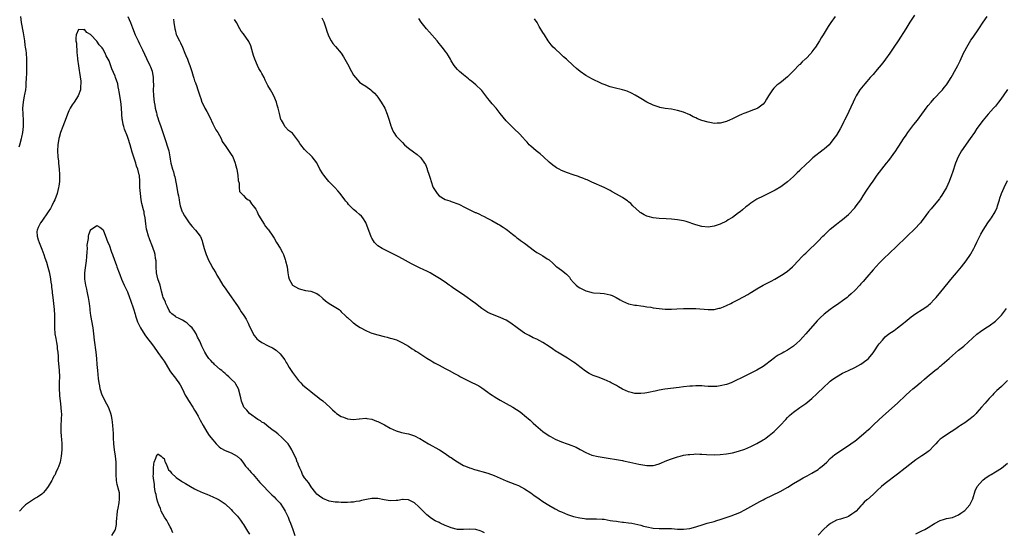
# Model space of a CAD drawing. Units: inches. Extents: x 2505000 to 2508000, y 1554000 to 1557000.
# Drawn here: x 2505540 to 2505862, y 1554808 to 1554976 of the extents above; entities that cross this region are included whole.
import ezdxf

# ---------------------------------------------------------------- set-up
doc = ezdxf.new("R2010")
doc.units = ezdxf.units.IN
doc.header["$MEASUREMENT"] = 0
doc.layers.add('LD25051554_10ft', color=112, linetype='Continuous')

msp = doc.modelspace()

# ---------------------------------------------------------------- linework, layer by layer
at = {"layer": 'LD25051554_10ft'}
for points, elevation in [([(2505539.65, 1554934.35), (2505539.81, 1554935), (2505540.37, 1554937), (2505540.48, 1554937.52), (2505540.82, 1554939), (2505541.05, 1554941), (2505541.03, 1554943.03), (2505540.88, 1554945), (2505540.82, 1554947), (2505540.99, 1554949), (2505541.4, 1554951), (2505541.46, 1554951.46), (2505541.76, 1554953), (2505541.88, 1554954.12), (2505541.94, 1554955), (2505542.02, 1554957), (2505542.09, 1554958.09), (2505542.08, 1554959), (2505542.16, 1554960.16), (2505542.11, 1554961.89), (2505542.12, 1554963), (2505541.98, 1554965), (2505541.86, 1554965.86), (2505541.73, 1554967), (2505541.62, 1554967.62), (2505541.43, 1554969), (2505541, 1554971.7), (2505540.4, 1554975), (2505540.15, 1554977)], 7410), ([(2505575.12, 1554977), (2505576.04, 1554975), (2505576.72, 1554973.28), (2505577.59, 1554971), (2505578.5, 1554969), (2505579, 1554968.03), (2505579.36, 1554967.36), (2505579.51, 1554967), (2505579.96, 1554966.04), (2505581.3, 1554963.3), (2505582.4, 1554961), (2505582.57, 1554960.57), (2505583.07, 1554959.07), (2505583.42, 1554957), (2505583.47, 1554955.47), (2505583.51, 1554955), (2505583.52, 1554954.48), (2505583.5, 1554953), (2505583.57, 1554951), (2505583.81, 1554949), (2505583.96, 1554947.96), (2505584.15, 1554947), (2505584.51, 1554945.49), (2505584.6, 1554945), (2505584.69, 1554944.69), (2505585, 1554943.77), (2505585.24, 1554943), (2505585.97, 1554941), (2505586.65, 1554939), (2505587.69, 1554935.69), (2505587.96, 1554935), (2505588.37, 1554933.63), (2505588.54, 1554933), (2505588.89, 1554931), (2505589, 1554930.23), (2505589.21, 1554929), (2505589.73, 1554927), (2505590.08, 1554926.08), (2505590.35, 1554925), (2505590.54, 1554924.54), (2505591, 1554922.15), (2505591.56, 1554919), (2505591.73, 1554918.27), (2505591.92, 1554917), (2505592.04, 1554916.04), (2505592.31, 1554915), (2505592.93, 1554913), (2505593, 1554912.86), (2505593.71, 1554911.71), (2505594.11, 1554911), (2505595, 1554909.7), (2505595.51, 1554909), (2505596.22, 1554908.22), (2505597.29, 1554907), (2505598.85, 1554905), (2505598.9, 1554904.9), (2505599.48, 1554903.48), (2505599.62, 1554903), (2505599.81, 1554902.19), (2505600.13, 1554901), (2505600.79, 1554899), (2505601.71, 1554897), (2505602.15, 1554896.15), (2505603, 1554894.57), (2505603.91, 1554893), (2505604.29, 1554892.29), (2505605.02, 1554891.02), (2505606.29, 1554889), (2505607, 1554887.98), (2505607.65, 1554887), (2505609, 1554885.18), (2505610.47, 1554883), (2505611, 1554882.27), (2505611.84, 1554881), (2505612.29, 1554880.29), (2505613.1, 1554879.1), (2505613.84, 1554877.84), (2505614.5, 1554876.5), (2505615, 1554875.4), (2505616.52, 1554872.52), (2505617, 1554871.82), (2505617.41, 1554871.41), (2505617.87, 1554871), (2505619, 1554870.18), (2505621.11, 1554869.11), (2505621.31, 1554869), (2505622.47, 1554868.47), (2505623.73, 1554867.73), (2505625, 1554866.55), (2505626.51, 1554864.51), (2505627, 1554863.63), (2505627.24, 1554863.24), (2505627.36, 1554863), (2505627.93, 1554862.07), (2505629, 1554860.38), (2505631, 1554857.75), (2505631.77, 1554857), (2505632.36, 1554856.36), (2505633, 1554855.76), (2505633.97, 1554855), (2505635, 1554854.16), (2505636.78, 1554852.78), (2505637, 1554852.64), (2505637.89, 1554851.89), (2505639, 1554851.05), (2505641.21, 1554849), (2505642.11, 1554848.11), (2505643, 1554847.34), (2505643.47, 1554847), (2505645, 1554846.02), (2505645.74, 1554845.74), (2505647, 1554845.22), (2505649, 1554844.98), (2505650.82, 1554845.18), (2505651, 1554845.21), (2505653, 1554845.4), (2505653.33, 1554845.33), (2505655, 1554845.1), (2505656.48, 1554844.48), (2505657, 1554844.34), (2505657.86, 1554843.86), (2505659.19, 1554843.19), (2505661, 1554842.18), (2505663, 1554841.27), (2505664.75, 1554840.75), (2505666.37, 1554840.37), (2505667, 1554840.24), (2505667.96, 1554839.96), (2505669, 1554839.58), (2505669.41, 1554839.41), (2505670.15, 1554839), (2505670.71, 1554838.71), (2505673.57, 1554837), (2505675, 1554836.2), (2505675.76, 1554835.76), (2505677.15, 1554835), (2505679, 1554833.84), (2505680.68, 1554832.68), (2505681, 1554832.49), (2505681.86, 1554831.86), (2505683, 1554831.13), (2505685, 1554829.97), (2505685.67, 1554829.67), (2505687, 1554829.13), (2505687.4, 1554829), (2505688.61, 1554828.61), (2505689, 1554828.52), (2505690.17, 1554828.17), (2505691, 1554827.96), (2505693, 1554827.38), (2505695, 1554826.67), (2505699, 1554824.89), (2505701.8, 1554823.8), (2505703, 1554823.31), (2505705, 1554822.25), (2505707, 1554820.93), (2505708.09, 1554820.09), (2505709, 1554819.51), (2505709.7, 1554819), (2505711, 1554818.14), (2505712.93, 1554816.93), (2505715, 1554815.73), (2505716.38, 1554815), (2505717, 1554814.7), (2505719, 1554813.9), (2505721, 1554813.24), (2505723, 1554812.75), (2505724.57, 1554812.57), (2505725, 1554812.48), (2505726.49, 1554812.49), (2505727, 1554812.44), (2505728.47, 1554812.47), (2505730.35, 1554812.35), (2505731, 1554812.28), (2505733, 1554811.95), (2505733.8, 1554811.8), (2505735, 1554811.64), (2505735.55, 1554811.55), (2505737, 1554811.4), (2505737.35, 1554811.35), (2505739, 1554811.17), (2505740.08, 1554811), (2505741, 1554810.84), (2505743, 1554810.35), (2505743.91, 1554810.09), (2505745, 1554809.82), (2505747, 1554809.43), (2505749, 1554809.29), (2505751, 1554809.29), (2505753, 1554809.24), (2505755, 1554809.09), (2505757, 1554809.04), (2505759, 1554809.3), (2505761, 1554809.86), (2505763.38, 1554810.62), (2505764.7, 1554811), (2505767, 1554811.62), (2505767.87, 1554811.87), (2505769, 1554812.22), (2505772.57, 1554813.43), (2505775.43, 1554814.57), (2505777, 1554815.38), (2505781, 1554817.63), (2505781.91, 1554818.09), (2505783, 1554818.72), (2505783.54, 1554819), (2505788.59, 1554821.41), (2505791.15, 1554822.85), (2505793, 1554824.02), (2505795, 1554825.25), (2505796.12, 1554825.88), (2505797, 1554826.32), (2505797.43, 1554826.57), (2505799, 1554827.36), (2505801, 1554828.62), (2505801.52, 1554829), (2505802.33, 1554829.67), (2505803, 1554830.25), (2505803.82, 1554831), (2505805, 1554832.16), (2505806.52, 1554833.48), (2505807.67, 1554834.33), (2505809.47, 1554835.47), (2505811, 1554836.47), (2505812.44, 1554837.56), (2505813, 1554837.94), (2505814.33, 1554839), (2505816.75, 1554841), (2505817, 1554841.24), (2505817.96, 1554842.04), (2505819, 1554843.1), (2505821, 1554845.02), (2505823.16, 1554847), (2505827, 1554850.38), (2505829.71, 1554853), (2505831, 1554854.17), (2505832.02, 1554855), (2505833, 1554855.77), (2505834.44, 1554857), (2505834.76, 1554857.24), (2505835.84, 1554858.16), (2505836.75, 1554859), (2505839.24, 1554861), (2505840.25, 1554861.75), (2505841, 1554862.43), (2505841.31, 1554862.69), (2505841.62, 1554863), (2505843.85, 1554865), (2505845, 1554865.99), (2505847, 1554867.66), (2505848.68, 1554869), (2505853, 1554872.91), (2505854.2, 1554873.8), (2505855.94, 1554875), (2505857, 1554875.71), (2505859, 1554877.2), (2505859.92, 1554878.08), (2505861, 1554879.2), (2505862.69, 1554881.31)], 7410), ([(2505590.1, 1554976.1), (2505590.23, 1554975), (2505590.52, 1554973), (2505590.6, 1554972.6), (2505591, 1554971.15), (2505591.11, 1554970.89), (2505592.02, 1554969), (2505592.36, 1554968.36), (2505593, 1554966.96), (2505593.83, 1554965), (2505594.19, 1554964.19), (2505594.63, 1554963), (2505595, 1554962.08), (2505595.4, 1554961), (2505596.08, 1554959), (2505596.57, 1554957.43), (2505596.76, 1554956.76), (2505597, 1554955.97), (2505597.25, 1554955.25), (2505597.37, 1554955), (2505597.62, 1554954.38), (2505598.11, 1554953), (2505598.29, 1554952.29), (2505598.73, 1554951), (2505599, 1554950.14), (2505599.41, 1554949), (2505599.96, 1554947.96), (2505600.39, 1554947), (2505601, 1554945.89), (2505601.99, 1554943.99), (2505603, 1554941.89), (2505603.91, 1554939.91), (2505604.57, 1554939), (2505605.65, 1554937), (2505606.06, 1554936.05), (2505606.88, 1554934.88), (2505607, 1554934.74), (2505609, 1554931.85), (2505609.47, 1554931), (2505610.27, 1554929), (2505610.41, 1554928.41), (2505610.79, 1554927), (2505611, 1554925.59), (2505611.11, 1554925), (2505611.25, 1554923.25), (2505611.54, 1554922.46), (2505611.54, 1554921), (2505611.71, 1554919.71), (2505612.33, 1554919), (2505613, 1554918.39), (2505613.63, 1554917.63), (2505614.52, 1554917), (2505614.82, 1554916.82), (2505615, 1554916.69), (2505615.67, 1554915.67), (2505616.21, 1554915), (2505617, 1554913.85), (2505617.45, 1554913), (2505617.93, 1554911.93), (2505619.77, 1554909), (2505620.25, 1554908.25), (2505621, 1554907.36), (2505621.14, 1554907.14), (2505622.58, 1554905), (2505623, 1554904.4), (2505623.83, 1554903), (2505625, 1554901.12), (2505625.74, 1554899.74), (2505626.06, 1554899), (2505626.63, 1554897.37), (2505626.77, 1554897), (2505627.24, 1554895), (2505627.56, 1554893), (2505627.77, 1554891.77), (2505627.96, 1554891), (2505629.03, 1554889.03), (2505631, 1554887.85), (2505631.66, 1554887.66), (2505633.27, 1554887.27), (2505635, 1554887.01), (2505637, 1554886.21), (2505637.71, 1554885.72), (2505638.8, 1554884.8), (2505639, 1554884.65), (2505639.89, 1554883.89), (2505641, 1554883.04), (2505644.27, 1554881), (2505644.66, 1554880.66), (2505645, 1554880.31), (2505646.39, 1554879), (2505646.67, 1554878.67), (2505647, 1554878.35), (2505648.51, 1554877), (2505648.79, 1554876.79), (2505649, 1554876.65), (2505649.94, 1554875.94), (2505651.14, 1554875.14), (2505653, 1554874.09), (2505654.47, 1554873.53), (2505655, 1554873.3), (2505657, 1554872.73), (2505659, 1554872.2), (2505659.98, 1554871.98), (2505661, 1554871.68), (2505661.55, 1554871.55), (2505663.04, 1554871.04), (2505665, 1554870.15), (2505667, 1554869.02), (2505668.19, 1554868.19), (2505669, 1554867.7), (2505669.41, 1554867.41), (2505670.05, 1554867), (2505673, 1554865.04), (2505674.27, 1554864.27), (2505675, 1554863.84), (2505675.54, 1554863.54), (2505677, 1554862.79), (2505679, 1554861.72), (2505680.29, 1554861), (2505682.05, 1554860.05), (2505683.37, 1554859.37), (2505684.04, 1554859), (2505686.02, 1554857.98), (2505687.98, 1554857), (2505688.68, 1554856.68), (2505689.99, 1554855.99), (2505691, 1554855.39), (2505693, 1554853.96), (2505693.53, 1554853.53), (2505694.35, 1554853), (2505694.72, 1554852.72), (2505695, 1554852.57), (2505695.94, 1554851.94), (2505697, 1554851.36), (2505699, 1554850.19), (2505701.13, 1554849), (2505702.3, 1554848.3), (2505703.5, 1554847.5), (2505704.18, 1554847), (2505705, 1554846.35), (2505706.79, 1554844.79), (2505707.83, 1554843.83), (2505708.68, 1554843), (2505711, 1554841.05), (2505713, 1554839.65), (2505713.42, 1554839.42), (2505715, 1554838.53), (2505717, 1554837.66), (2505718.9, 1554837), (2505720.48, 1554836.48), (2505721, 1554836.29), (2505721.9, 1554835.9), (2505723.21, 1554835.21), (2505725, 1554834.15), (2505727, 1554833.27), (2505729, 1554832.84), (2505732.33, 1554832.33), (2505735, 1554831.88), (2505735.72, 1554831.72), (2505737, 1554831.51), (2505737.39, 1554831.39), (2505739.38, 1554831), (2505742.36, 1554830.36), (2505745, 1554829.93), (2505747, 1554829.94), (2505747.88, 1554830.12), (2505749, 1554830.45), (2505751.51, 1554831.51), (2505753, 1554832.09), (2505755, 1554832.77), (2505755.85, 1554833), (2505757, 1554833.26), (2505758.5, 1554833.5), (2505759, 1554833.56), (2505760.35, 1554833.65), (2505761, 1554833.71), (2505762.35, 1554833.65), (2505763, 1554833.65), (2505764.5, 1554833.5), (2505767, 1554833.39), (2505769, 1554833.5), (2505771, 1554833.75), (2505773, 1554834.09), (2505775, 1554834.57), (2505777, 1554835.24), (2505779, 1554836.1), (2505781, 1554837.09), (2505783, 1554838.28), (2505783.42, 1554838.58), (2505784.07, 1554839), (2505785, 1554839.69), (2505786.6, 1554841), (2505787, 1554841.37), (2505788.65, 1554843), (2505790.44, 1554845), (2505791, 1554845.59), (2505791.7, 1554846.3), (2505792.47, 1554847), (2505793, 1554847.43), (2505795, 1554848.88), (2505797, 1554850.25), (2505799, 1554851.83), (2505800.65, 1554853.35), (2505803, 1554855.66), (2505804.45, 1554857), (2505805, 1554857.5), (2505805.84, 1554858.16), (2505807, 1554859), (2505809, 1554860.12), (2505811, 1554861.08), (2505813, 1554862.02), (2505815, 1554863.06), (2505817, 1554864.55), (2505817.45, 1554865), (2505819, 1554866.82), (2505819.43, 1554867.43), (2505820.69, 1554869.31), (2505821, 1554869.73), (2505822.03, 1554871), (2505823, 1554872.07), (2505824.18, 1554873), (2505825, 1554873.62), (2505825.85, 1554874.15), (2505827.02, 1554874.98), (2505829, 1554876.54), (2505829.52, 1554877), (2505831.42, 1554878.58), (2505833, 1554879.72), (2505835.04, 1554881), (2505836.22, 1554881.78), (2505837, 1554882.33), (2505837.36, 1554882.64), (2505837.76, 1554883), (2505839, 1554884.25), (2505839.63, 1554885), (2505841.14, 1554886.86), (2505845, 1554891.48), (2505846.31, 1554893), (2505847.95, 1554895), (2505849.44, 1554897), (2505850.83, 1554899), (2505851, 1554899.27), (2505851.97, 1554901), (2505852.32, 1554901.68), (2505853, 1554903.07), (2505853.91, 1554905), (2505854.28, 1554905.72), (2505855.04, 1554906.96), (2505856.6, 1554909.41), (2505857.41, 1554910.59), (2505857.71, 1554911), (2505858.95, 1554913), (2505859.57, 1554914.43), (2505859.74, 1554915), (2505860, 1554916), (2505860.32, 1554917), (2505860.51, 1554917.49), (2505861.02, 1554919), (2505861.87, 1554921), (2505863, 1554923.23)], 7420), ([(2505863, 1554953.08), (2505861.56, 1554951), (2505860.49, 1554949.51), (2505860.09, 1554949), (2505859, 1554947.66), (2505858.43, 1554947), (2505856.65, 1554945), (2505854.97, 1554943), (2505853, 1554940.31), (2505852.15, 1554939), (2505850.82, 1554937), (2505847.97, 1554933), (2505846.8, 1554931), (2505845.99, 1554929), (2505845, 1554925.94), (2505844.68, 1554925), (2505843.9, 1554923), (2505843, 1554921), (2505841.82, 1554919), (2505841.5, 1554918.5), (2505841, 1554917.75), (2505840.68, 1554917.32), (2505839, 1554915.21), (2505837.98, 1554914.02), (2505837.18, 1554913), (2505835.41, 1554910.59), (2505835, 1554910.05), (2505834.53, 1554909.47), (2505834.12, 1554909), (2505833, 1554907.82), (2505832.19, 1554907), (2505830.56, 1554905.44), (2505829, 1554903.89), (2505827.51, 1554902.49), (2505825.98, 1554901), (2505825, 1554900.09), (2505823.89, 1554899), (2505823, 1554898.18), (2505822.42, 1554897.58), (2505821, 1554896.19), (2505819, 1554894.04), (2505817, 1554891.65), (2505815.77, 1554890.23), (2505815, 1554889.38), (2505814.62, 1554889), (2505813, 1554887.3), (2505811.8, 1554886.2), (2505811, 1554885.43), (2505810.47, 1554885), (2505809, 1554883.88), (2505807.8, 1554883), (2505807, 1554882.47), (2505806.15, 1554881.85), (2505805, 1554881.06), (2505803, 1554879.54), (2505801.66, 1554878.34), (2505801, 1554877.69), (2505800.67, 1554877.33), (2505797, 1554873.03), (2505795, 1554870.91), (2505794, 1554870), (2505793, 1554869), (2505791, 1554867.65), (2505789.79, 1554867), (2505789.26, 1554866.74), (2505787.99, 1554866.01), (2505787, 1554865.36), (2505786.78, 1554865.22), (2505783.87, 1554863), (2505783, 1554862.37), (2505781, 1554861.11), (2505779, 1554860.12), (2505777, 1554859.22), (2505773, 1554857.17), (2505772.6, 1554857), (2505771, 1554856.42), (2505769, 1554855.97), (2505767.84, 1554855.84), (2505767, 1554855.77), (2505765.76, 1554855.76), (2505765, 1554855.82), (2505763.86, 1554855.86), (2505763, 1554855.99), (2505761.98, 1554855.98), (2505761, 1554856.05), (2505759.95, 1554855.95), (2505759, 1554855.91), (2505757, 1554855.69), (2505755.5, 1554855.5), (2505750.88, 1554854.88), (2505749, 1554854.58), (2505747.71, 1554854.29), (2505747, 1554854.19), (2505746.07, 1554853.93), (2505745, 1554853.77), (2505744.37, 1554853.63), (2505743, 1554853.5), (2505741.55, 1554853.55), (2505741, 1554853.55), (2505740.26, 1554853.74), (2505739, 1554854.02), (2505737, 1554854.92), (2505735.69, 1554855.69), (2505735, 1554856.11), (2505733.31, 1554857), (2505733, 1554857.18), (2505731, 1554858.06), (2505729, 1554858.8), (2505727.44, 1554859.44), (2505726.09, 1554860.09), (2505724.86, 1554860.86), (2505722.11, 1554863), (2505721.48, 1554863.48), (2505721, 1554863.8), (2505719, 1554865.06), (2505715.79, 1554867), (2505715.31, 1554867.31), (2505714.1, 1554868.1), (2505713, 1554868.86), (2505711, 1554870.18), (2505709, 1554871.25), (2505707.79, 1554871.79), (2505706.46, 1554872.46), (2505705, 1554873.29), (2505703, 1554874.68), (2505702.6, 1554875), (2505700.53, 1554876.53), (2505699, 1554877.49), (2505698.15, 1554877.85), (2505697, 1554878.39), (2505695, 1554879.13), (2505693.76, 1554879.76), (2505693, 1554880.08), (2505691, 1554881.38), (2505688.91, 1554883), (2505687.79, 1554883.79), (2505687, 1554884.41), (2505686.64, 1554884.64), (2505686.17, 1554885), (2505685.46, 1554885.46), (2505685, 1554885.83), (2505683.17, 1554887), (2505683, 1554887.13), (2505681.85, 1554887.85), (2505681, 1554888.56), (2505680.73, 1554888.73), (2505680.34, 1554889), (2505679, 1554890.01), (2505677.19, 1554891.19), (2505675, 1554892.48), (2505674.04, 1554893), (2505673, 1554893.53), (2505671.96, 1554894.04), (2505670.64, 1554894.64), (2505669.93, 1554895), (2505669.29, 1554895.29), (2505667.98, 1554895.98), (2505667, 1554896.55), (2505665, 1554897.66), (2505663.56, 1554898.44), (2505663, 1554898.72), (2505661.45, 1554899.45), (2505661, 1554899.72), (2505660.11, 1554900.11), (2505658.79, 1554900.79), (2505658.41, 1554901), (2505657, 1554901.84), (2505655.92, 1554903), (2505655.49, 1554903.49), (2505655, 1554904.37), (2505654.8, 1554904.8), (2505653.74, 1554907.74), (2505653.18, 1554909.18), (2505653, 1554909.54), (2505652.09, 1554911), (2505651.59, 1554911.59), (2505651, 1554912.18), (2505650.03, 1554913), (2505649, 1554913.81), (2505647.39, 1554915.39), (2505647, 1554915.92), (2505646.51, 1554916.51), (2505646.18, 1554917), (2505644.68, 1554919), (2505643.9, 1554919.9), (2505642.9, 1554921), (2505640.93, 1554923), (2505640.04, 1554924.04), (2505639.24, 1554925), (2505639, 1554925.42), (2505638.02, 1554927), (2505637, 1554929.03), (2505635.46, 1554931), (2505635, 1554931.48), (2505633.42, 1554933), (2505633, 1554933.44), (2505631.75, 1554935), (2505631.44, 1554935.44), (2505631, 1554936.14), (2505630.64, 1554936.64), (2505630.34, 1554937), (2505629, 1554938.77), (2505628.7, 1554939), (2505627.68, 1554939.68), (2505626.75, 1554940.75), (2505626.49, 1554941), (2505626.09, 1554941.91), (2505625.43, 1554943), (2505625.25, 1554943.25), (2505624.8, 1554945.2), (2505624.3, 1554947), (2505623.98, 1554947.98), (2505623.77, 1554949), (2505622.98, 1554951), (2505622.26, 1554952.26), (2505621.86, 1554953), (2505621, 1554954.46), (2505620.13, 1554956.13), (2505619.73, 1554957), (2505619, 1554958.37), (2505618.64, 1554959), (2505618.01, 1554960.01), (2505617.54, 1554961), (2505616.7, 1554963), (2505616.25, 1554964.25), (2505616.09, 1554965), (2505615.4, 1554967.4), (2505614.78, 1554968.78), (2505613, 1554971.29), (2505612.25, 1554972.25), (2505611.83, 1554973), (2505610.76, 1554975), (2505610.05, 1554976.05)], 7430), ([(2505638.61, 1554976.61), (2505639.24, 1554975.24), (2505640.05, 1554973), (2505640.23, 1554972.23), (2505640.68, 1554971), (2505641, 1554970.19), (2505641.66, 1554969), (2505642.2, 1554968.2), (2505643.15, 1554967.15), (2505645, 1554964.99), (2505645.78, 1554963.78), (2505646.15, 1554963), (2505647, 1554961.49), (2505648.3, 1554959), (2505649, 1554957.83), (2505649.63, 1554957), (2505650.26, 1554956.26), (2505651, 1554955.55), (2505651.75, 1554955), (2505653, 1554954.15), (2505654.62, 1554953), (2505655, 1554952.69), (2505655.87, 1554951.87), (2505656.64, 1554951), (2505657, 1554950.54), (2505658.07, 1554949), (2505659.2, 1554947), (2505660.05, 1554945), (2505660.68, 1554943), (2505661.2, 1554941.2), (2505661.28, 1554941), (2505661.81, 1554939.81), (2505662.2, 1554939), (2505663, 1554937.86), (2505663.7, 1554937), (2505664.37, 1554936.36), (2505665, 1554935.69), (2505665.72, 1554935), (2505667, 1554933.87), (2505668.67, 1554932.67), (2505669.81, 1554931.81), (2505670.87, 1554930.87), (2505671, 1554930.73), (2505672.23, 1554929), (2505672.52, 1554928.52), (2505673.09, 1554927.09), (2505673.15, 1554926.85), (2505673.73, 1554925), (2505674.09, 1554924.09), (2505674.36, 1554923), (2505675, 1554921.23), (2505675.1, 1554921), (2505676.4, 1554919), (2505677, 1554918.31), (2505679, 1554917.08), (2505680.57, 1554916.57), (2505681, 1554916.45), (2505683.51, 1554915.51), (2505685.55, 1554914.45), (2505688.85, 1554912.85), (2505689, 1554912.76), (2505690.23, 1554912.23), (2505691, 1554911.79), (2505691.57, 1554911.57), (2505693, 1554910.79), (2505694.21, 1554910.21), (2505696.3, 1554909), (2505696.77, 1554908.77), (2505697.99, 1554907.99), (2505699, 1554907.33), (2505699.43, 1554907), (2505701, 1554905.72), (2505701.93, 1554905), (2505702.49, 1554904.49), (2505703, 1554904.18), (2505703.64, 1554903.64), (2505705, 1554902.8), (2505708.26, 1554900.26), (2505709, 1554899.72), (2505709.44, 1554899.44), (2505711, 1554898.56), (2505712.36, 1554897.64), (2505713, 1554897.24), (2505714.24, 1554896.24), (2505715, 1554895.43), (2505715.24, 1554895.24), (2505715.49, 1554895), (2505717, 1554893.88), (2505717.54, 1554893.54), (2505718.12, 1554893), (2505718.65, 1554892.65), (2505719.62, 1554891.62), (2505720.01, 1554891), (2505721, 1554889.9), (2505721.88, 1554889), (2505722.49, 1554888.49), (2505723, 1554888.14), (2505725, 1554887.14), (2505726.67, 1554886.67), (2505727, 1554886.56), (2505727.49, 1554886.51), (2505729.68, 1554886.32), (2505731, 1554886.28), (2505731.96, 1554886.04), (2505733, 1554885.84), (2505733.59, 1554885.6), (2505734.92, 1554884.92), (2505736.2, 1554884.2), (2505737, 1554883.73), (2505739, 1554882.86), (2505741, 1554882.46), (2505741.57, 1554882.43), (2505743, 1554882.23), (2505743.85, 1554882.15), (2505745, 1554881.94), (2505746.24, 1554881.76), (2505747, 1554881.61), (2505749, 1554881.35), (2505751, 1554881.18), (2505753, 1554881.13), (2505754.79, 1554881.21), (2505757, 1554881.35), (2505759, 1554881.39), (2505761, 1554881.32), (2505765, 1554881.01), (2505767, 1554881.05), (2505768.59, 1554881.41), (2505769, 1554881.47), (2505770.08, 1554881.92), (2505771, 1554882.28), (2505772.42, 1554883), (2505773, 1554883.28), (2505775, 1554884.3), (2505778.04, 1554885.96), (2505779, 1554886.57), (2505779.27, 1554886.72), (2505781, 1554887.82), (2505783, 1554888.99), (2505784.31, 1554889.69), (2505785.65, 1554890.35), (2505786.88, 1554891), (2505789, 1554892.25), (2505790.24, 1554893), (2505791, 1554893.56), (2505791.8, 1554894.2), (2505792.63, 1554895), (2505793, 1554895.36), (2505794.48, 1554897), (2505795.74, 1554898.26), (2505796.44, 1554899), (2505797, 1554899.5), (2505798.52, 1554901), (2505799.8, 1554902.2), (2505801, 1554903.41), (2505802.61, 1554905), (2505803, 1554905.42), (2505805, 1554907.36), (2505807, 1554909.02), (2505808.15, 1554909.85), (2505809, 1554910.49), (2505811, 1554912.16), (2505813, 1554914.34), (2505813.5, 1554915), (2505814.97, 1554917), (2505815.79, 1554918.21), (2505817, 1554920.09), (2505818.18, 1554921.82), (2505819, 1554923.05), (2505820.36, 1554925), (2505821.84, 1554927), (2505823.41, 1554929), (2505824.15, 1554929.85), (2505826.44, 1554933), (2505827, 1554933.85), (2505827.47, 1554934.53), (2505829, 1554936.94), (2505829.81, 1554938.19), (2505830.36, 1554939), (2505831, 1554939.91), (2505832.36, 1554941.64), (2505833.48, 1554943), (2505834.99, 1554945), (2505835.79, 1554946.21), (2505836.36, 1554947), (2505837, 1554947.82), (2505837.97, 1554949), (2505839, 1554950.11), (2505839.41, 1554950.59), (2505841, 1554952.22), (2505841.67, 1554953), (2505842.25, 1554953.75), (2505843, 1554954.62), (2505843.27, 1554955), (2505844.53, 1554957), (2505845, 1554957.8), (2505845.66, 1554959), (2505846.74, 1554961), (2505847.48, 1554962.52), (2505848.61, 1554965), (2505849, 1554965.8), (2505849.63, 1554967), (2505851, 1554969.26), (2505851.73, 1554970.27), (2505853.62, 1554973), (2505855, 1554975.12), (2505856.31, 1554977)], 7440), ([(2505832.54, 1554977.46), (2505831, 1554975.14), (2505829.72, 1554973), (2505827.16, 1554969), (2505825.84, 1554967), (2505824.46, 1554965), (2505823.02, 1554962.98), (2505822.16, 1554961.84), (2505821, 1554960.39), (2505819.81, 1554959), (2505819.45, 1554958.55), (2505819, 1554958.03), (2505818.06, 1554957), (2505817, 1554955.75), (2505816.32, 1554955), (2505815.72, 1554954.28), (2505814.71, 1554953), (2505813.46, 1554951), (2505813, 1554950.13), (2505812.45, 1554949), (2505810.27, 1554944.27), (2505809.67, 1554943), (2505809.43, 1554942.57), (2505808.64, 1554941), (2505808.18, 1554940.18), (2505807, 1554938.17), (2505806.21, 1554937), (2505805, 1554935.37), (2505804.64, 1554935), (2505803, 1554933.52), (2505802.7, 1554933.3), (2505799.34, 1554930.66), (2505799, 1554930.35), (2505798.26, 1554929.74), (2505797, 1554928.57), (2505795.19, 1554926.81), (2505795, 1554926.6), (2505794.19, 1554925.81), (2505793, 1554924.56), (2505791, 1554922.81), (2505788.78, 1554921.22), (2505787, 1554920.13), (2505785, 1554919.09), (2505783, 1554918.14), (2505781, 1554917.17), (2505779, 1554915.9), (2505777.89, 1554915), (2505777.39, 1554914.61), (2505776.29, 1554913.71), (2505775.46, 1554913), (2505775, 1554912.64), (2505773, 1554911.17), (2505772.74, 1554911), (2505771.63, 1554910.37), (2505771, 1554909.94), (2505769, 1554908.96), (2505767, 1554908.32), (2505765, 1554908.04), (2505763, 1554908.2), (2505761, 1554908.74), (2505757.82, 1554909.82), (2505757, 1554910.06), (2505755.71, 1554910.29), (2505755, 1554910.44), (2505753, 1554910.6), (2505751.31, 1554910.69), (2505749, 1554910.85), (2505747, 1554911.07), (2505745.46, 1554911.46), (2505745, 1554911.59), (2505744.05, 1554912.05), (2505743, 1554912.64), (2505742.79, 1554912.79), (2505742.53, 1554913), (2505740.36, 1554915), (2505739.7, 1554915.7), (2505739, 1554916.31), (2505738.62, 1554916.62), (2505738.07, 1554917), (2505737, 1554917.7), (2505735, 1554918.85), (2505733.6, 1554919.6), (2505733, 1554919.96), (2505732.29, 1554920.29), (2505731, 1554920.95), (2505727, 1554922.75), (2505725.47, 1554923.47), (2505725, 1554923.64), (2505724.06, 1554924.06), (2505723, 1554924.4), (2505722.58, 1554924.58), (2505720.9, 1554925.1), (2505719, 1554925.78), (2505717, 1554926.61), (2505716.25, 1554927), (2505715.45, 1554927.45), (2505715, 1554927.74), (2505714.26, 1554928.26), (2505713, 1554929.27), (2505711.11, 1554931), (2505710.04, 1554932.04), (2505708.81, 1554933), (2505707, 1554934.53), (2505706.46, 1554935), (2505705.8, 1554935.8), (2505704.84, 1554936.84), (2505704.68, 1554937), (2505703, 1554938.85), (2505701.9, 1554939.9), (2505700.85, 1554941), (2505699, 1554942.84), (2505697, 1554945.18), (2505695.63, 1554947), (2505694.39, 1554948.39), (2505693.91, 1554949), (2505693.48, 1554949.48), (2505693, 1554950.17), (2505692.35, 1554951), (2505691, 1554952.78), (2505690.89, 1554952.89), (2505689, 1554954.67), (2505687.71, 1554955.71), (2505687, 1554956.24), (2505686.6, 1554956.6), (2505686.08, 1554957), (2505685.5, 1554957.5), (2505685, 1554957.85), (2505683.68, 1554959), (2505683, 1554959.69), (2505682.4, 1554960.4), (2505681.92, 1554961), (2505681, 1554962.47), (2505680.69, 1554963), (2505680.11, 1554964.11), (2505679.5, 1554965), (2505679, 1554965.68), (2505678.46, 1554966.46), (2505677.56, 1554967.56), (2505677, 1554968.21), (2505676.37, 1554969), (2505673.9, 1554971.9), (2505672.89, 1554973), (2505671.17, 1554975.17), (2505670.39, 1554976.39)], 7450), ([(2505806.59, 1554977), (2505805.13, 1554975), (2505804.31, 1554973.69), (2505802.67, 1554971), (2505802.02, 1554969.98), (2505801.45, 1554969), (2505800.17, 1554967), (2505799.66, 1554966.34), (2505799, 1554965.39), (2505798.7, 1554965), (2505797, 1554963.19), (2505796.79, 1554963), (2505795.83, 1554962.17), (2505795, 1554961.31), (2505794.83, 1554961.17), (2505793, 1554959.22), (2505791, 1554957.28), (2505789, 1554955.66), (2505788.13, 1554955), (2505787.52, 1554954.48), (2505787, 1554953.94), (2505786.51, 1554953.49), (2505786.07, 1554953), (2505784.77, 1554951), (2505784.1, 1554949.9), (2505783.58, 1554949), (2505783, 1554948.32), (2505781.32, 1554947), (2505781.12, 1554946.88), (2505779, 1554946.07), (2505778.2, 1554945.8), (2505776.75, 1554945.25), (2505776.22, 1554945), (2505775, 1554944.47), (2505773, 1554943.47), (2505772, 1554943), (2505771.3, 1554942.7), (2505771, 1554942.58), (2505769, 1554942.07), (2505767.95, 1554942.05), (2505767, 1554942.01), (2505766.14, 1554942.14), (2505765, 1554942.36), (2505763, 1554942.96), (2505761.52, 1554943.52), (2505761, 1554943.77), (2505760.14, 1554944.14), (2505759, 1554944.77), (2505757, 1554945.66), (2505755, 1554946.27), (2505753, 1554946.62), (2505751, 1554946.9), (2505749.24, 1554947.24), (2505749, 1554947.31), (2505747.73, 1554947.73), (2505747, 1554948), (2505745, 1554948.95), (2505743, 1554950.13), (2505742.47, 1554950.47), (2505741.21, 1554951.21), (2505739.92, 1554951.92), (2505738.52, 1554952.52), (2505737, 1554953), (2505734.34, 1554953.66), (2505733, 1554954.02), (2505731, 1554954.72), (2505730.36, 1554955), (2505729.44, 1554955.44), (2505729, 1554955.61), (2505728.09, 1554956.09), (2505727, 1554956.59), (2505726.21, 1554957), (2505725, 1554957.71), (2505723.15, 1554959), (2505721.99, 1554959.99), (2505720.88, 1554961), (2505718.64, 1554963), (2505717.76, 1554963.76), (2505716.73, 1554964.73), (2505715, 1554966.37), (2505714.38, 1554967), (2505713.72, 1554967.72), (2505712.74, 1554969), (2505711.44, 1554971), (2505711, 1554971.76), (2505709.76, 1554973.76), (2505709.05, 1554975), (2505708.2, 1554976.2)], 7460), ([(2505691.83, 1554807.83), (2505691, 1554808.28), (2505690.47, 1554808.47), (2505689, 1554808.95), (2505687, 1554809.09), (2505685, 1554808.97), (2505683, 1554809), (2505681, 1554809.45), (2505680.21, 1554809.79), (2505679, 1554810.27), (2505677.38, 1554811), (2505677, 1554811.2), (2505675.76, 1554811.76), (2505674.52, 1554812.52), (2505673, 1554813.74), (2505671.78, 1554815), (2505670.39, 1554816.39), (2505669, 1554817.67), (2505667, 1554818.71), (2505665.26, 1554818.74), (2505665, 1554818.75), (2505663.53, 1554818.47), (2505663, 1554818.4), (2505661, 1554818.31), (2505659, 1554818.65), (2505657, 1554819.05), (2505655, 1554819.11), (2505653.2, 1554818.8), (2505651.58, 1554818.42), (2505651, 1554818.25), (2505649.91, 1554818.09), (2505649, 1554817.89), (2505648.12, 1554817.88), (2505647, 1554817.8), (2505646.16, 1554817.84), (2505645, 1554817.83), (2505644.1, 1554817.9), (2505643, 1554817.9), (2505641, 1554818.24), (2505639, 1554819.09), (2505637.91, 1554819.91), (2505637, 1554820.54), (2505636.63, 1554821), (2505635.09, 1554823.09), (2505635, 1554823.18), (2505634.31, 1554824.31), (2505633.72, 1554825), (2505633, 1554825.92), (2505632.34, 1554827), (2505631.96, 1554827.96), (2505631.41, 1554829), (2505631, 1554830.04), (2505630.76, 1554830.76), (2505630.61, 1554831), (2505630.2, 1554832.2), (2505629.77, 1554833), (2505628.86, 1554835), (2505628.18, 1554836.18), (2505627.6, 1554837), (2505627, 1554837.69), (2505625.64, 1554839), (2505624.25, 1554840.25), (2505623.21, 1554841), (2505622.35, 1554841.65), (2505620.62, 1554843), (2505619.76, 1554843.76), (2505619, 1554844.15), (2505618.55, 1554844.55), (2505617.73, 1554845), (2505614.94, 1554847), (2505614.09, 1554848.09), (2505613.16, 1554849), (2505613, 1554849.34), (2505612.35, 1554851), (2505612.13, 1554852.13), (2505611.36, 1554855), (2505610.52, 1554856.52), (2505610.24, 1554857), (2505609, 1554858.19), (2505608.19, 1554859), (2505607.53, 1554859.53), (2505607, 1554860.04), (2505606.47, 1554860.47), (2505605.87, 1554861), (2505605.42, 1554861.42), (2505603.54, 1554863), (2505603.28, 1554863.28), (2505603, 1554863.53), (2505602.34, 1554864.34), (2505601.68, 1554865), (2505601, 1554866), (2505600.35, 1554867), (2505599.95, 1554867.95), (2505599.38, 1554869), (2505598.68, 1554870.68), (2505598.01, 1554872.01), (2505597.54, 1554873), (2505597, 1554873.89), (2505596.16, 1554875), (2505595.6, 1554875.6), (2505594.56, 1554876.56), (2505593.87, 1554877), (2505593, 1554877.51), (2505591.98, 1554878.02), (2505591, 1554878.55), (2505590.73, 1554878.73), (2505589.6, 1554879.6), (2505589, 1554880.2), (2505588.67, 1554880.67), (2505588.12, 1554881.88), (2505587.58, 1554883), (2505587.44, 1554883.44), (2505587, 1554884.38), (2505586.77, 1554885), (2505586.66, 1554885.34), (2505586.21, 1554887), (2505585.99, 1554887.99), (2505585.69, 1554889), (2505585, 1554891.06), (2505584.54, 1554893), (2505584.4, 1554895), (2505584.38, 1554897), (2505584.26, 1554897.74), (2505584.1, 1554899), (2505583.86, 1554899.86), (2505583.47, 1554901), (2505583, 1554902.26), (2505582.78, 1554902.78), (2505582.66, 1554903), (2505582.22, 1554904.22), (2505581.89, 1554905), (2505581.35, 1554907), (2505581.29, 1554907.29), (2505581.05, 1554909.05), (2505580.83, 1554911), (2505580.51, 1554912.51), (2505580.46, 1554913), (2505580.34, 1554913.66), (2505579.78, 1554915.78), (2505579.57, 1554917), (2505579.27, 1554919), (2505579.12, 1554921), (2505579.08, 1554923.08), (2505578.93, 1554924.93), (2505578.9, 1554925.1), (2505578.41, 1554927), (2505578, 1554928), (2505577.74, 1554929), (2505576.58, 1554932.58), (2505575.88, 1554935), (2505575.24, 1554937), (2505575, 1554937.68), (2505574.1, 1554940.1), (2505573.83, 1554941), (2505573.66, 1554941.66), (2505573.38, 1554943), (2505573.34, 1554943.34), (2505573.17, 1554945), (2505573.04, 1554947.04), (2505572.82, 1554949.18), (2505572.38, 1554952.38), (2505572.27, 1554953), (2505572.04, 1554953.96), (2505571.84, 1554955), (2505571.17, 1554957), (2505571, 1554957.43), (2505569.89, 1554959.89), (2505569, 1554962.49), (2505568.74, 1554963), (2505568.09, 1554964.09), (2505567.73, 1554965), (2505567, 1554966.41), (2505566.71, 1554966.71), (2505566.56, 1554967), (2505565.75, 1554967.75), (2505565, 1554968.96), (2505563.03, 1554971.03), (2505563, 1554971.08), (2505561.79, 1554971.79), (2505561, 1554972.76), (2505560.63, 1554972.63), (2505559, 1554972.76), (2505558.3, 1554971), (2505558.13, 1554969.87), (2505558.2, 1554969), (2505558.32, 1554968.32), (2505558.34, 1554967), (2505558.43, 1554966.43), (2505558.51, 1554965), (2505558.58, 1554964.58), (2505558.71, 1554963), (2505559, 1554960.81), (2505559.28, 1554959.28), (2505559.3, 1554958.7), (2505559.8, 1554955.8), (2505559.79, 1554955), (2505559.68, 1554954.32), (2505559.65, 1554953), (2505558.89, 1554951), (2505557.55, 1554949), (2505557, 1554948.12), (2505556.26, 1554947), (2505555.91, 1554946.09), (2505555.39, 1554945), (2505555, 1554943.82), (2505553.89, 1554941), (2505553.15, 1554939), (2505552.66, 1554937.34), (2505552.59, 1554937), (2505552.23, 1554935), (2505552.13, 1554933), (2505552.27, 1554931), (2505552.43, 1554929.57), (2505552.51, 1554929), (2505552.68, 1554927), (2505552.76, 1554925.24), (2505552.75, 1554923), (2505552.59, 1554921.41), (2505552.53, 1554921), (2505552, 1554919), (2505551.25, 1554917), (2505551, 1554916.43), (2505550.31, 1554915), (2505549.85, 1554914.15), (2505549.09, 1554913), (2505547, 1554910.01), (2505546.6, 1554909.4), (2505546.33, 1554909), (2505545.85, 1554907.85), (2505545.47, 1554907), (2505545.44, 1554906.56), (2505545.5, 1554905), (2505545.86, 1554903.86), (2505546.1, 1554903), (2505547, 1554900.81), (2505547.7, 1554899), (2505548.04, 1554897.96), (2505548.54, 1554896.54), (2505549, 1554894.91), (2505549.41, 1554893.41), (2505549.75, 1554891.75), (2505549.88, 1554891), (2505550.01, 1554890.01), (2505550.16, 1554889), (2505550.22, 1554888.22), (2505550.4, 1554887), (2505550.45, 1554886.45), (2505550.61, 1554885), (2505550.81, 1554883), (2505551.04, 1554881), (2505551.19, 1554879.19), (2505551.2, 1554879), (2505551.19, 1554877), (2505551.15, 1554875), (2505551.32, 1554873), (2505551.57, 1554871.57), (2505551.84, 1554870.16), (2505552.03, 1554869), (2505552.09, 1554868.09), (2505552.23, 1554867), (2505552.33, 1554865.67), (2505552.39, 1554864.39), (2505552.73, 1554861), (2505552.79, 1554859), (2505552.74, 1554857.26), (2505552.7, 1554856.7), (2505552.68, 1554855), (2505552.78, 1554853.22), (2505552.78, 1554852.78), (2505553, 1554851.14), (2505553.26, 1554849), (2505553.37, 1554847.37), (2505553.42, 1554847), (2505553.39, 1554845), (2505553.29, 1554843), (2505553.28, 1554841), (2505553.37, 1554839.37), (2505553.44, 1554838.56), (2505553.53, 1554837), (2505553.53, 1554835.53), (2505553.53, 1554835), (2505553.34, 1554833), (2505552.98, 1554831), (2505552.52, 1554829.48), (2505552.31, 1554829), (2505551.64, 1554827.64), (2505551.35, 1554827), (2505551.23, 1554826.77), (2505551, 1554826.39), (2505550.54, 1554825.46), (2505550.29, 1554825), (2505549.05, 1554823), (2505548.21, 1554821.79), (2505547.47, 1554821), (2505547, 1554820.57), (2505545.59, 1554819.59), (2505545, 1554819.16), (2505543.67, 1554818.33), (2505543, 1554817.95), (2505541.63, 1554817), (2505541, 1554816.42), (2505539.69, 1554815)], 7400), ([(2505569.91, 1554807), (2505571, 1554808.77), (2505571.08, 1554809), (2505571.4, 1554810.6), (2505571.44, 1554811.44), (2505571.81, 1554815), (2505571.96, 1554815.96), (2505572.28, 1554817.72), (2505572.47, 1554819), (2505572.4, 1554820.4), (2505572.4, 1554821), (2505572.24, 1554821.76), (2505571.72, 1554823.72), (2505571.49, 1554825), (2505571.34, 1554827), (2505571.35, 1554829), (2505571.31, 1554831), (2505571.14, 1554833), (2505570.83, 1554835), (2505570.56, 1554837), (2505570.44, 1554839), (2505570.42, 1554840.42), (2505570.25, 1554843), (2505570.1, 1554844.1), (2505570.04, 1554845), (2505569.83, 1554846.17), (2505569.64, 1554847), (2505569, 1554848.53), (2505568.83, 1554849), (2505567.78, 1554851), (2505567.53, 1554851.53), (2505566.77, 1554853), (2505566.12, 1554855), (2505565.97, 1554855.97), (2505565.77, 1554857), (2505565.61, 1554858.39), (2505565.32, 1554861), (2505565.14, 1554863), (2505564.99, 1554864.99), (2505564.79, 1554867), (2505564.28, 1554871), (2505564.06, 1554873), (2505563.8, 1554875), (2505563.06, 1554879.06), (2505562.82, 1554880.82), (2505562.8, 1554881.2), (2505562.6, 1554883), (2505562.3, 1554885), (2505562.08, 1554885.92), (2505561.85, 1554887), (2505561.73, 1554887.73), (2505561.37, 1554889), (2505561.08, 1554890.92), (2505561.09, 1554893), (2505561.29, 1554894.71), (2505561.6, 1554897), (2505561.7, 1554898.3), (2505561.91, 1554899.91), (2505561.92, 1554901), (2505561.89, 1554902.12), (2505562.25, 1554904.25), (2505562.28, 1554905), (2505562.44, 1554905.56), (2505562.92, 1554907), (2505563, 1554907.15), (2505565, 1554908.55), (2505566.01, 1554908.01), (2505567, 1554907.23), (2505567.07, 1554907.07), (2505568.14, 1554904.14), (2505568.62, 1554903), (2505569, 1554902.2), (2505569.77, 1554899.77), (2505570.11, 1554899), (2505570.81, 1554897.19), (2505571, 1554896.65), (2505571.4, 1554895.4), (2505571.57, 1554895), (2505572.29, 1554893), (2505572.5, 1554892.5), (2505573.06, 1554891), (2505573.96, 1554889), (2505574.33, 1554888.33), (2505575, 1554886.76), (2505575.68, 1554885), (2505576.06, 1554884.06), (2505577, 1554881.28), (2505577.53, 1554879.53), (2505577.67, 1554879), (2505578.36, 1554877), (2505578.55, 1554876.55), (2505579.19, 1554875.19), (2505579.29, 1554875), (2505580.72, 1554872.72), (2505581.55, 1554871.55), (2505581.99, 1554871), (2505582.42, 1554870.42), (2505583.51, 1554869), (2505585, 1554866.98), (2505586.39, 1554865), (2505587, 1554864.11), (2505587.66, 1554863), (2505588.95, 1554860.95), (2505589.76, 1554859.76), (2505590.42, 1554859), (2505591, 1554858.19), (2505591.89, 1554857), (2505592.32, 1554856.32), (2505593, 1554854.89), (2505593.97, 1554853), (2505594.34, 1554852.34), (2505595, 1554851.19), (2505596.42, 1554849), (2505597, 1554848.04), (2505597.41, 1554847.41), (2505598.13, 1554846.13), (2505598.81, 1554844.81), (2505599.76, 1554843), (2505600.99, 1554840.99), (2505601.79, 1554839.79), (2505603, 1554838.27), (2505604.1, 1554837), (2505604.53, 1554836.53), (2505605, 1554836.06), (2505605.6, 1554835.6), (2505607, 1554834.78), (2505609, 1554834.05), (2505610.97, 1554832.97), (2505611.99, 1554831.99), (2505612.83, 1554831), (2505613.71, 1554829.71), (2505614.35, 1554829), (2505614.63, 1554828.63), (2505615, 1554828.24), (2505615.57, 1554827.57), (2505616.13, 1554827), (2505618.39, 1554824.39), (2505619.31, 1554823.31), (2505621.27, 1554821.27), (2505622.3, 1554820.3), (2505623, 1554819.7), (2505623.64, 1554819), (2505625, 1554817.6), (2505626.04, 1554816.04), (2505626.63, 1554815), (2505627, 1554814.33), (2505627.57, 1554813), (2505627.96, 1554811.96), (2505628.36, 1554811), (2505629.11, 1554809), (2505629.75, 1554807)], 7390), ([(2505863, 1554857.78), (2505861, 1554855.81), (2505860.16, 1554855), (2505859.53, 1554854.47), (2505858.53, 1554853.47), (2505858.1, 1554853), (2505857, 1554851.86), (2505856.22, 1554851), (2505855.66, 1554850.34), (2505854.44, 1554849), (2505853, 1554847.29), (2505852.71, 1554847), (2505851.88, 1554846.12), (2505850.81, 1554845.19), (2505849, 1554843.92), (2505847.59, 1554843), (2505847, 1554842.59), (2505846.08, 1554841.92), (2505843, 1554839.96), (2505841.62, 1554839), (2505841.27, 1554838.73), (2505841, 1554838.5), (2505840.24, 1554837.76), (2505839.51, 1554837), (2505839, 1554836.43), (2505837.3, 1554834.7), (2505837, 1554834.48), (2505836.19, 1554833.81), (2505835, 1554833.08), (2505833, 1554831.79), (2505831, 1554830.26), (2505829.47, 1554829), (2505827, 1554827.07), (2505823, 1554824), (2505821.78, 1554823), (2505820.3, 1554821.7), (2505819, 1554820.45), (2505817.18, 1554818.82), (2505817, 1554818.63), (2505816.11, 1554817.89), (2505815.3, 1554817), (2505815, 1554816.7), (2505813.48, 1554815), (2505813, 1554814.59), (2505812.03, 1554813.97), (2505811, 1554813.22), (2505810.45, 1554813), (2505809, 1554812.57), (2505808.35, 1554812.35), (2505807, 1554811.97), (2505805.07, 1554810.93), (2505803.95, 1554810.05), (2505802.91, 1554809.09), (2505801, 1554807.11)], 7400), ([(2505589.87, 1554807.87), (2505589.42, 1554809), (2505589.29, 1554809.29), (2505589, 1554809.79), (2505588.4, 1554811), (2505587.92, 1554811.92), (2505587.21, 1554813), (2505586.11, 1554815), (2505585.8, 1554815.8), (2505585.27, 1554817), (2505585, 1554817.85), (2505584.67, 1554819), (2505584.39, 1554820.39), (2505584.21, 1554821), (2505583.99, 1554822.01), (2505583.87, 1554823), (2505583.84, 1554823.84), (2505583.63, 1554825), (2505583.48, 1554826.52), (2505583.51, 1554827), (2505583.6, 1554827.6), (2505583.51, 1554829), (2505583.63, 1554830.37), (2505583.8, 1554831), (2505584.37, 1554832.37), (2505584.59, 1554833), (2505584.72, 1554833.28), (2505585, 1554833.73), (2505586.04, 1554833), (2505586.55, 1554832.55), (2505587, 1554832.25), (2505587.28, 1554831.28), (2505587.39, 1554831), (2505587.79, 1554830.21), (2505588.27, 1554829), (2505588.51, 1554828.51), (2505589, 1554828.07), (2505589.41, 1554827.41), (2505591, 1554825.93), (2505592.73, 1554824.73), (2505593, 1554824.58), (2505593.98, 1554823.98), (2505595.62, 1554823), (2505597, 1554822.28), (2505597.86, 1554821.86), (2505599.82, 1554821), (2505601, 1554820.52), (2505603, 1554819.65), (2505604.41, 1554819), (2505605, 1554818.71), (2505607, 1554817.4), (2505609, 1554815.52), (2505609.44, 1554815), (2505611, 1554813.27), (2505612, 1554812), (2505612.72, 1554811), (2505613, 1554810.59), (2505614.02, 1554809), (2505614.36, 1554808.36), (2505615, 1554807.38)], 7380), ([(2505833, 1554807.54), (2505835, 1554808.5), (2505835.89, 1554809), (2505837, 1554809.6), (2505839.07, 1554810.93), (2505841, 1554811.93), (2505842.34, 1554812.34), (2505843, 1554812.51), (2505845, 1554812.91), (2505847, 1554813.72), (2505847.73, 1554814.27), (2505849, 1554815.15), (2505850.62, 1554817), (2505850.77, 1554817.23), (2505851, 1554817.66), (2505851.44, 1554818.56), (2505851.59, 1554819), (2505852.38, 1554821.62), (2505853.03, 1554823), (2505854.79, 1554825), (2505855, 1554825.19), (2505856.02, 1554825.98), (2505857.22, 1554826.78), (2505857.62, 1554827), (2505859, 1554827.83), (2505861, 1554829.09), (2505863, 1554830.66)], 7390)]:
    msp.add_lwpolyline(points, dxfattribs=dict(at, elevation=elevation))

doc.saveas('drawing.dxf')
